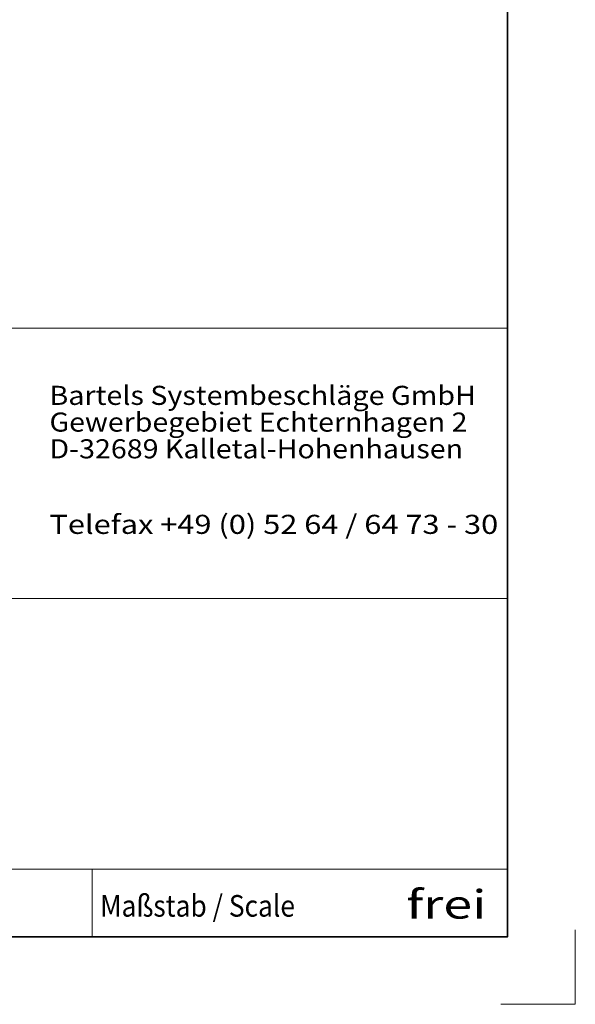
# Model space of a CAD drawing. Units: millimetres. Extents: x -35 to 173, y -70 to 224.
# Drawn here: x 144 to 173, y -70 to -19 of the extents above; entities that cross this region are included whole.
import ezdxf
from ezdxf.enums import TextEntityAlignment as Align

# ---------------------------------------------------------------- set-up
doc = ezdxf.new("R2010")
doc.units = ezdxf.units.MM
doc.header["$LTSCALE"] = 5
doc.linetypes.add('AUSGEZOGEN', pattern=[0])
for name, color, linetype in [('Layer19', 18, 'Continuous'), ('RAHMEN', 18, 'Continuous'), ('RAHMENSCHRIFT', 18, 'Continuous')]:
    doc.layers.add(name, color=color, linetype=linetype)
doc.styles.add('Arial', font='arial.ttf')

msp = doc.modelspace()

# ---------------------------------------------------------------- linework, layer by layer
at = {"layer": 'Layer19', "color": 9, "linetype": 'AUSGEZOGEN', "lineweight": 18}
for p, q in [((172.95, -69.75), (172.95, -65.9)), ((169.1, -69.75), (172.95, -69.75))]:
    msp.add_line(p, q, dxfattribs=at)
at = {"layer": 'RAHMEN', "color": 18, "linetype": 'AUSGEZOGEN', "lineweight": 18}
for p, q in [((169.45, -34.75), (39.95, -34.75)), ((169.45, -48.75), (39.95, -48.75)), ((169.45, -62.75), (39.95, -62.75)), ((147.96, -62.75), (147.96, -66.25))]:
    msp.add_line(p, q, dxfattribs=at)
at = {"layer": 'RAHMEN', "color": 18, "linetype": 'AUSGEZOGEN', "lineweight": 35}
msp.add_lwpolyline([(-31.45, 213.75), (169.45, 213.75), (169.45, -66.25), (-31.45, -66.25)], close=True, dxfattribs=at)

# ---------------------------------------------------------------- texts
at = {"layer": 'RAHMENSCHRIFT', "color": 18, "linetype": 'AUSGEZOGEN', "lineweight": 18, "style": 'Arial'}
for s, height, width, p, p2 in [('Bartels Systembeschläge GmbH', 0.98778, 1.107244, (145.75, -38.729), (167.809, -38.729)), ('Gewerbegebiet Echternhagen 2', 0.98778, 1.110671, (145.75, -40.112), (167.371, -40.112)), ('D-32689 Kalletal-Hohenhausen', 0.98778, 1.112309, (145.75, -41.495), (167.145, -41.495)), ('Telefax +49 (0) 52 64 / 64 73 - 30', 0.98778, 1.132354, (145.747, -45.405), (168.961, -45.405)), ('Maßstab / Scale', 1.12, 0.892216, (148.371, -65.214), (158.449, -65.214))]:
    msp.add_text(s, height=height, dxfattribs=dict(at, width=width)).set_placement(p, p2, align=Align.FIT)
at = {"layer": 'RAHMENSCHRIFT', "color": 5, "linetype": 'AUSGEZOGEN', "lineweight": 18, "style": 'Arial', "width": 1.443012}
msp.add_text('frei', height=1.4817, dxfattribs=at).set_placement((164.206, -65.316), (168.351, -65.316), align=Align.FIT)

doc.saveas('drawing.dxf')
